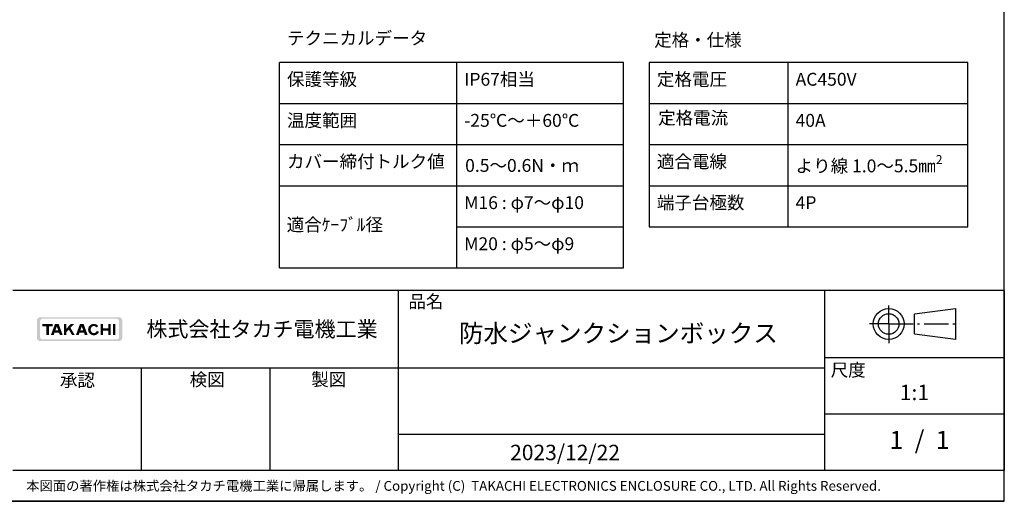
# Model space of a CAD drawing. Units: millimetres. Extents: x 0 to 403, y 0 to 280.
# Drawn here: x 211 to 403, y 0 to 94 of the extents above; entities that cross this region are included whole.
import ezdxf
from ezdxf.enums import TextEntityAlignment as Align

# ---------------------------------------------------------------- set-up
doc = ezdxf.new("R2010")
doc.units = ezdxf.units.MM
doc.linetypes.add('gen7a', pattern=[6.875, 4.75, -0.875, 0.375, -0.875])
doc.layers.add('7A', color=4, linetype='gen7a')
doc.layers.add('RAHM2', color=1, linetype='Continuous')
doc.layers.add('AM_8', color=1, linetype='Continuous', lineweight=25)
doc.layers.add('TK1', color=7, linetype='Continuous', lineweight=25)
doc.styles.get("Standard").update_dxf_attribs({"font": 'ISOCP.SHX', "bigfont": 'EXTFONT.SHX'})

# ---------------------------------------------------------------- blocks, each defined once
blk = doc.blocks.new('TK-A3')
blk.add_lwpolyline([(0, 0), (403, 0), (403, 280), (0, 280.0000000000001)], close=True)
blk = doc.blocks.new('A$C0FAF06CF')
at = {"layer": 'AM_8'}
h = blk.add_hatch(color=1, dxfattribs=at)
edge = h.paths.add_edge_path()
edge.add_line((-8.013599999999968, -2.41150000000041), (8.013600000000068, -2.411500000000414))
edge.add_arc((8.013600000000054, -1.773380000000512), 0.6381199999999012, 270, 360)
edge.add_line((8.651719999999955, -1.773380000000512), (8.651719999999967, 1.773379999999486))
edge.add_arc((8.013600000000025, 1.773379999999429), 0.638119999999958, 5.1039e-12, 90.00000000000126)
edge.add_line((8.013599999999997, 2.41149999999939), (-8.013599999999997, 2.411499999999387))
edge.add_arc((-8.013600000000025, 1.773379999999436), 0.638119999999951, 89.99999999999682, 179.9999999999955)
edge.add_line((-8.651719999999983, 1.773379999999486), (-8.651719999999983, -1.773380000000505))
edge.add_arc((-8.013600000000025, -1.773380000000457), 0.638119999999951, 180.0000000000043, 270.0000000000045)
edge = h.paths.add_edge_path(flags=16)
edge.add_line((-7.47193999999996, 2.092439999999486), (7.471940000000017, 2.092439999999479))
edge.add_arc((7.471940000000046, 1.550779999999479), 0.5416600000000003, 7.958078640513122e-13, 90.00000000000148, ccw=False)
edge.add_line((8.013600000000025, 1.550779999999486), (8.013600000000025, -1.550780000000505))
edge.add_arc((7.471940000000017, -1.550780000000502), 0.5416600000000074, 270, 359.99999999999966, ccw=False)
edge.add_line((7.471940000000017, -2.092440000000506), (-7.47193999999996, -2.092440000000513))
edge.add_arc((-7.47193999999996, -1.550780000000505), 0.5416600000000074, 180, 270, ccw=False)
edge.add_line((-8.013599999999968, -1.550780000000505), (-8.013599999999968, 1.550779999999486))
edge.add_arc((-7.47193999999996, 1.550779999999486), 0.5416600000000003, 90, 180, ccw=False)
for points in [[(-5.453699999999969, 0.5935999999994924), (-5.453699999999969, 1.038799999999492), (-7.531299999999987, 1.038799999999492), (-7.531299999999987, 0.5935999999994924), (-6.759619999999983, 0.5935999999994924), (-6.759619999999983, -1.224300000000516), (-6.225379999999972, -1.224300000000516), (-6.225379999999972, 0.5935999999994924)], [(-3.146079999999983, 1.038799999999492), (-3.146079999999983, -1.224300000000516), (-2.671199999999942, -1.224300000000516), (-2.671199999999942, -0.6184186206901412), (-2.193432261217481, -0.1027759420753025), (-1.520149446800417, -1.224300000000516), (-0.9571799999999939, -1.224300000000516), (-1.851807874889658, 0.2659306476478651), (-1.135707252964408, 1.038799999999492), (-1.788279380580377, 1.038799999999492), (-2.671199999999942, 0.085886028951558), (-2.671199999999942, 1.038799999999492)], [(4.304715008555604, 1.038799999999492), (4.304715008555604, -1.224300000000516), (4.775885008555576, -1.224300000000516), (4.775885008555576, -0.315350000000512), (5.829525008555606, -0.315350000000512), (5.829525008555606, -1.224300000000516), (6.300695008555578, -1.224300000000516), (6.300695008555578, 1.038799999999492), (5.829525008555606, 1.038799999999492), (5.829525008555606, 0.1298499999994878), (4.775885008555576, 0.1298499999994878), (4.775885008555576, 1.038799999999492)], [(7.280135008555589, -1.224300000000516), (7.280135008555589, 1.038799999999492), (6.805255008555604, 1.038799999999492), (6.805255008555604, -1.224300000000516)]]:
    blk.add_hatch(color=1, dxfattribs=at).paths.add_polyline_path(points)
h = blk.add_hatch(color=1, dxfattribs=at)
h.paths.add_polyline_path([(-5.264049114754044, -1.224300000000516), (-5.084217508196672, -0.734580000000511), (-4.161102491803262, -0.734580000000511), (-3.981270885245876, -1.224300000000516), (-3.420619999999971, -1.224300000000516), (-4.251659999999958, 1.038799999999492), (-4.993659999999977, 1.038799999999492), (-5.82469999999995, -1.224300000000516)])
h.paths.add_polyline_path([(-4.332759934426206, -0.2671200000005083), (-4.912560065573728, -0.2671200000005083), (-4.622659999999967, 0.5223399999994971)], flags=16)
h = blk.add_hatch(color=1, dxfattribs=at)
h.paths.add_polyline_path([(-0.1961891147540484, -1.224300000000516), (-0.0163575081966769, -0.734580000000511), (0.9067575081967476, -0.734580000000511), (1.086589114754119, -1.224300000000516), (1.64724000000001, -1.224300000000516), (0.8162000000000375, 1.038799999999492), (0.0742000000000189, 1.038799999999492), (-0.7568399999999543, -1.224300000000516)])
h.paths.add_polyline_path([(0.7351000655737892, -0.2671200000005083), (0.1552999344262673, -0.2671200000005083), (0.4452000000000283, 0.5223399999994971)], flags=16)
h = blk.add_hatch(color=1, dxfattribs=at)
edge = h.paths.add_edge_path()
edge.add_ellipse((2.878960000000006, -0.0927500000005264), major_axis=(0, 0.7271600000000495), ratio=0.8673469387754511, start_angle=308.5505407908052, end_angle=246.5820184016549)
edge.add_line((3.469375036740871, -0.3484654247793539), (3.94113500855559, -0.5527900000005097))
edge.add_arc((2.878960000000006, -0.0927500000005122), 1.157520000000026, 38.550540790803325, 336.58201840165333, ccw=False)
edge.add_line((3.784208621486186, 0.6286219454599618), (3.397792961318373, 0.3206961337928842))
blk = doc.blocks.new('TK-仕様書NEW')
for p, q in [((0, 35), (-193, 35)), ((-118, 35), (-118, 0)), ((-35, 35), (-35, 0)), ((0, 35), (0, 0)), ((-17.5, 30.5), (-9.5, 31.5)), ((-9.5, 31.5), (-9.5, 25.5)), ((-17.5, 26.5), (-17.5, 30.5)), ((-9.5, 25.5), (-17.5, 26.5)), ((-35, 22), (0, 22)), ((-193.0000000000001, 19.99999999999994), (-35, 19.99999999999994)), ((-168.0000000000001, 19.99999999999993), (-168, 0)), ((-143.0000000000001, 19.99999999999993), (-143, 0)), ((-35, 11), (0, 11)), ((-35.00000000000011, 7), (-118, 7)), ((0, 0), (-193, 0))]:
    blk.add_line(p, q)
for radius in [3, 2]:
    blk.add_circle((-22.5, 28.5), radius)
at = {"layer": '7A'}
for q in [(-22.5, 32.07478664473149), (-26.22303737125117, 28.5), (-22.5, 24.78991724228479), (-8.718691599714703, 28.5)]:
    blk.add_line((-22.5, 28.5), q, dxfattribs=at)
at = {"xscale": 0.9599999999999999, "yscale": 0.9599999999999999, "zscale": 0.9599999999999999}
blk.add_blockref('A$C0FAF06CF', (-180, 27.49999999999997), dxfattribs=at)
at = {"insert": (-167, 27.49999999999997), "char_height": 3, "width": 42.88435181670968, "attachment_point": 4}
blk.add_mtext('\\fＭＳ ゴシック|b0|i0|c128|p49;株式会社タカチ電機工業', dxfattribs=at)
for tag, p in [('品名', (-106.1561493930892, 24.94727555274869)), ('型番', (-106.1391682485609, 11.53771236320705))]:
    blk.add_attdef(tag, p, '', height=3.5)
for tag, height, p in [('GEN-TITLE-SCA', 3, (-17.5, 14.79266317345349)), ('承認', 3.5, (-180.7195176573868, 7.729076668239944)), ('検図', 3.5, (-155.5000000000001, 7.72907666823994)), ('製図', 3.5, (-130.5000000000001, 7.72907666823994)), ('ページNO.', 3.5, (-21, 5.5)), ('総ページ数', 3.5, (-12, 5.5))]:
    blk.add_attdef(tag, text='', height=height).set_placement(p, align=Align.MIDDLE)
blk.add_attdef('GEN-TITLE-DAT', text='', height=3).set_placement((-85.5, 3.5), align=Align.MIDDLE_CENTER)
at = {"layer": 'RAHM2', "char_height": 2.5}
for s, insert, width, attachment_point in [('品名', (-116, 32.55103540727967), 90, 4), ('尺度', (-33.80025513713145, 20.80103540727967), 20, 1), ('検図', (-155.1678725559621, 18.92584712714763), 17, 2), ('製図', (-131.4954787961751, 18.95800561859732), 17, 2), ('承認', (-180.4289022005786, 18.8010354072796), 17, 2)]:
    blk.add_mtext(s, dxfattribs=dict(at, insert=insert, width=width, attachment_point=attachment_point))
at = {"layer": 'RAHM2', "color": 0, "insert": (-16.5, 5.5), "char_height": 3.5, "width": 4.469919821818734, "attachment_point": 5}
blk.add_mtext('/', dxfattribs=at)

msp = doc.modelspace()

# ---------------------------------------------------------------- linework, layer by layer
for p, q in [((403, 6), (210, 6)), ((403, 0), (209.5991763610414, 0))]:
    msp.add_line(p, q)
at = {"layer": 'TK1'}
for p, q in [((261.8925667379992, 45.39692334821313), (261.8925667379992, 85.39692334821314)), ((328.8925667379992, 85.39692334821314), (261.8925667379992, 85.39692334821314)), ((296.3925667379992, 85.39692334821314), (296.3925667379992, 45.39692334821313)), ((328.8925667379992, 45.39692334821313), (328.8925667379992, 85.39692334821314)), ((333.8925667379992, 85.39692334821314), (333.8925667379992, 53.39692334821314)), ((395.8925667379992, 85.39692334821314), (333.8925667379992, 85.39692334821314)), ((360.8925667379992, 85.39692334821314), (360.8925667379992, 53.39692334821314)), ((395.8925667379992, 53.39692334821314), (395.8925667379992, 85.39692334821314)), ((261.8925667379992, 77.39692334821314), (328.8925667379992, 77.39692334821314)), ((333.8925667379992, 77.39692334821314), (395.8925667379992, 77.39692334821314)), ((261.8925667379992, 69.39692334821314), (328.8925667379992, 69.39692334821314)), ((333.8925667379992, 69.39692334821314), (395.8925667379992, 69.39692334821314)), ((261.8925667379992, 61.39692334821313), (328.8925667379992, 61.39692334821313)), ((333.8925667379992, 61.39692334821313), (395.8925667379992, 61.39692334821313)), ((296.3925667379992, 53.39692334821314), (328.8925667379992, 53.39692334821314)), ((333.8925667379992, 53.39692334821314), (395.8925667379992, 53.39692334821314)), ((261.8925667379992, 45.39692334821313), (328.8925667379992, 45.39692334821313))]:
    msp.add_line(p, q, dxfattribs=at)

# ---------------------------------------------------------------- block references
at = {"lineweight": 0}
msp.add_blockref('TK-A3', (0, 0), dxfattribs=at)
msp.add_blockref('TK-仕様書NEW', (403, 6), dxfattribs=at).add_auto_attribs({'GEN-TITLE-DAT': '2023/12/22', '品名': '防水ジャンクションボックス', 'GEN-TITLE-SCA': '1:1', 'ページNO.': '1', '総ページ数': '1'})

# ---------------------------------------------------------------- texts
at = {"char_height": 2.5, "width": 57.70139227295988, "attachment_point": 1}
for s, insert in [('{\\fMS PGothic|b0|i0|c128|p50;テクニカルデータ}', (263.3707559797908, 91.3606170220645)), ('{\\fMS PGothic|b0|i0|c128|p50;定格・仕様}', (334.8330852039761, 91.0078683376958)), ('{\\fMS PGothic|b0|i0|c128|p50;保護等級}', (263.3707559797908, 83.3606170220645)), ('{\\fMS PGothic|b0|i0|c128|p50;IP67相当}', (297.8707559797908, 83.3606170220645)), ('{\\fMS PGothic|b0|i0|c128|p50;定格電圧}', (335.3707559797908, 83.3606170220645)), ('{\\fMS PGothic|b0|i0|c128|p50;AC450V}', (362.3707559797908, 83.3606170220645)), ('{\\fMS PGothic|b0|i0|c128|p50;温度範囲}', (263.3707559797908, 75.3606170220645)), ('{\\fMS PGothic|b0|i0|c128|p50;-25℃～＋60℃}', (297.8707559797908, 75.3606170220645)), ('{\\fMS PGothic|b0|i0|c128|p50;定格電流}', (335.6091047218608, 75.84574920363421)), ('{\\fMS PGothic|b0|i0|c128|p50;40A}', (362.3707559797908, 75.3606170220645)), ('{\\fMS PGothic|b0|i0|c128|p50;カバー締付トルク値}', (263.3707559797908, 67.3606170220645)), ('{\\fMS PGothic|b0|i0|c128|p50;適合電線}', (335.3707559797908, 67.3606170220645)), ('\\A1;{\\fMS PGothic|b0|i0|c128|p50;より線 1.0～5.5㎜\\H0.7x;\\S2^ ;}', (362.3707559797908, 67.3606170220645)), ('{\\fMS PGothic|b0|i0|c128|p50;0.5～0.6N・ｍ}', (298.04767625875, 66.59460636130882)), ('{\\fMS PGothic|b0|i0|c128|p50;端子台極数}', (335.3707559797908, 59.3606170220645)), ('{\\fMS PGothic|b0|i0|c128|p50;M16 : φ7～φ10}', (297.8707559797908, 59.3606170220645)), ('{\\fMS PGothic|b0|i0|c128|p50;4P}', (362.3707559797908, 59.3606170220645)), ('{\\fMS PGothic|b0|i0|c128|p50;適合ｹｰﾌﾞﾙ径}', (263.3094833227503, 55.0751780499096)), ('{\\fMS PGothic|b0|i0|c128|p50;M20 : φ5～φ9}', (297.8707559797908, 51.3606170220645))]:
    msp.add_mtext(s, dxfattribs=dict(at, insert=insert))
at = {"insert": (212.5991763610414, 3), "char_height": 1.9, "attachment_point": 4}
msp.add_mtext_dynamic_manual_height_columns('{\\fMS PGothic|b0|i0|c128|p50;本図面の著作権は株式会社タカチ電機工業に帰属します。\\fMS PGothic|b0|i0|c0|p50; / Copyright (C)\\~ TAKACHI ELECTRONICS \\fMS PGothic|b0|i0|c128|p50;ENCLOSURE CO., LTD. All Rights Reserved.}', width=170.5389916538464, gutter_width=15, heights=[0], dxfattribs=at)

doc.saveas('drawing.dxf')
